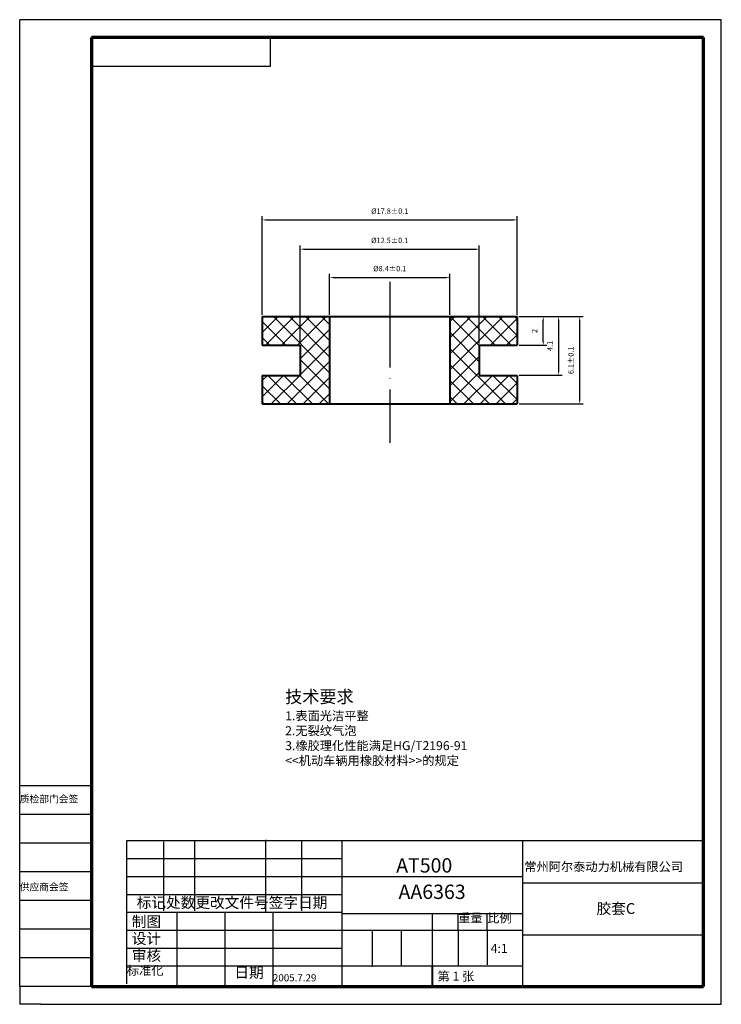
# Paper-space layout '布局2' of a CAD drawing. Units: millimetres. Extents: x 3 to 199, y 8 to 283.
import ezdxf

# ---------------------------------------------------------------- set-up
doc = ezdxf.new("R2010")
doc.units = ezdxf.units.MM
doc.linetypes.add('ACAD_ISO04W100', pattern=[30, 24, -3, 0, -3])
doc.layers.add('图层1', color=7, linetype='Continuous', lineweight=70)
doc.layers.add('图层1粗实线', color=7, linetype='Continuous', lineweight=40)
for name, color, linetype in [('图层2细实线', 7, 'Continuous'), ('图层4中心线', 7, 'ACAD_ISO04W100'), ('图层6标注线', 7, 'Continuous')]:
    doc.layers.add(name, color=color, linetype=linetype)
doc.styles.get("Standard").update_dxf_attribs({"font": 'SIMFANG.TTF'})
doc.styles.add('字母', font='romans.shx')
doc.dimstyles.new('机械图尺寸样式', dxfattribs={"dimtxt": 3.5, "dimasz": 2.5, "dimexe": 2, "dimexo": 2, "dimgap": 1.5, "dimtad": 1, "dimdsep": 46, "dimtxsty": '字母', "dimcen": 2.5, "dimclrd": 256, "dimclrt": 256, "dimadec": 0, "dimazin": 0, "dimtol": 1, "dimtp": 0.12, "dimtm": 0.12, "dimtfac": 1, "dimtmove": 0, "dimatfit": 3, "dimfxl": 0, "dimlwd": -1, "dimarcsym": 0})

# ---------------------------------------------------------------- blocks, each defined once
blk = doc.blocks.new('*D11')
at = {"layer": 'Defpoints', "color": 0}
for p in [(122.73, 211.43), (89.13, 200.46), (122.73, 200.46)]:
    blk.add_point(p, dxfattribs=at)
at = {"layer": '图层6标注线', "color": 0, "lineweight": -2}
for p, q in [((89.13, 200.96), (89.13, 212.43)), ((122.73, 200.96), (122.73, 212.43))]:
    blk.add_line(p, q, dxfattribs=at)
at = {"layer": '图层6标注线'}
blk.add_line((90.13, 211.43), (121.73, 211.43), dxfattribs=at)
for points in [[(90.13, 211.6), (90.13, 211.27), (89.13, 211.43)], [(121.73, 211.6), (121.73, 211.27), (122.73, 211.43)]]:
    blk.add_solid(points, dxfattribs=at)
at = {"layer": '图层6标注线', "insert": (105.93, 213.68), "char_height": 1.5, "attachment_point": 5, "style": '字母'}
blk.add_mtext('%%c8.4%%p0.1', dxfattribs=at)
blk = doc.blocks.new('*D12')
at = {"layer": 'Defpoints', "color": 0}
for p in [(130.93, 219.3), (80.93, 192.46), (130.93, 192.46)]:
    blk.add_point(p, dxfattribs=at)
at = {"layer": '图层6标注线', "color": 0, "lineweight": -2}
for p, q in [((80.93, 192.96), (80.93, 220.3)), ((130.93, 192.96), (130.93, 220.3))]:
    blk.add_line(p, q, dxfattribs=at)
at = {"layer": '图层6标注线'}
blk.add_line((81.93, 219.3), (129.93, 219.3), dxfattribs=at)
for points in [[(81.93, 219.47), (81.93, 219.13), (80.93, 219.3)], [(129.93, 219.47), (129.93, 219.13), (130.93, 219.3)]]:
    blk.add_solid(points, dxfattribs=at)
at = {"layer": '图层6标注线', "insert": (105.93, 221.55), "char_height": 1.5, "attachment_point": 5, "style": '字母'}
blk.add_mtext('%%c12.5%%p0.1', dxfattribs=at)
blk = doc.blocks.new('*D13')
at = {"layer": 'Defpoints', "color": 0}
for p in [(141.53, 227.47), (70.33, 200.46), (141.53, 200.46)]:
    blk.add_point(p, dxfattribs=at)
at = {"layer": '图层6标注线', "color": 0, "lineweight": -2}
for p, q in [((70.33, 200.96), (70.33, 228.47)), ((141.53, 200.96), (141.53, 228.47))]:
    blk.add_line(p, q, dxfattribs=at)
at = {"layer": '图层6标注线'}
blk.add_line((71.33, 227.47), (140.53, 227.47), dxfattribs=at)
for points in [[(71.33, 227.64), (71.33, 227.3), (70.33, 227.47)], [(140.53, 227.64), (140.53, 227.3), (141.53, 227.47)]]:
    blk.add_solid(points, dxfattribs=at)
at = {"layer": '图层6标注线', "insert": (105.93, 229.72), "char_height": 1.5, "attachment_point": 5, "style": '字母'}
blk.add_mtext('%%c17.8%%p0.1', dxfattribs=at)
blk = doc.blocks.new('*D14')
at = {"layer": 'Defpoints', "color": 0}
for p in [(141.53, 200.46), (148.8, 200.46), (141.53, 192.46)]:
    blk.add_point(p, dxfattribs=at)
at = {"layer": '图层6标注线', "color": 0, "lineweight": -2}
for p, q in [((142.03, 200.46), (149.8, 200.46)), ((142.03, 192.46), (149.8, 192.46))]:
    blk.add_line(p, q, dxfattribs=at)
at = {"layer": '图层6标注线'}
blk.add_line((148.8, 193.46), (148.8, 199.46), dxfattribs=at)
for points in [[(148.63, 199.46), (148.97, 199.46), (148.8, 200.46)], [(148.63, 193.46), (148.97, 193.46), (148.8, 192.46)]]:
    blk.add_solid(points, dxfattribs=at)
at = {"layer": '图层6标注线', "insert": (146.55, 196.46), "char_height": 1.5, "attachment_point": 5, "rotation": 90, "style": '字母'}
blk.add_mtext('2', dxfattribs=at)
blk = doc.blocks.new('*D15')
at = {"layer": 'Defpoints', "color": 0}
for p in [(141.53, 200.46), (153.1, 200.46), (141.53, 184.06)]:
    blk.add_point(p, dxfattribs=at)
at = {"layer": '图层6标注线', "color": 0, "lineweight": -2}
for p, q in [((142.03, 200.46), (154.1, 200.46)), ((142.03, 184.06), (154.1, 184.06))]:
    blk.add_line(p, q, dxfattribs=at)
at = {"layer": '图层6标注线'}
blk.add_line((153.1, 185.06), (153.1, 199.46), dxfattribs=at)
for points in [[(152.94, 199.46), (153.27, 199.46), (153.1, 200.46)], [(152.94, 185.06), (153.27, 185.06), (153.1, 184.06)]]:
    blk.add_solid(points, dxfattribs=at)
at = {"layer": '图层6标注线', "insert": (150.85, 192.26), "char_height": 1.5, "attachment_point": 5, "rotation": 90, "style": '字母'}
blk.add_mtext('4.1', dxfattribs=at)
blk = doc.blocks.new('*D16')
at = {"layer": 'Defpoints', "color": 0}
for p in [(141.53, 200.46), (158.97, 200.46), (141.53, 176.06)]:
    blk.add_point(p, dxfattribs=at)
at = {"layer": '图层6标注线', "color": 0, "lineweight": -2}
for p, q in [((142.03, 200.46), (159.97, 200.46)), ((142.03, 176.06), (159.97, 176.06))]:
    blk.add_line(p, q, dxfattribs=at)
at = {"layer": '图层6标注线'}
blk.add_line((158.97, 177.06), (158.97, 199.46), dxfattribs=at)
for points in [[(158.81, 199.46), (159.14, 199.46), (158.97, 200.46)], [(158.81, 177.06), (159.14, 177.06), (158.97, 176.06)]]:
    blk.add_solid(points, dxfattribs=at)
at = {"layer": '图层6标注线', "insert": (156.72, 188.26), "char_height": 1.5, "attachment_point": 5, "rotation": 90, "style": '字母'}
blk.add_mtext('6.1%%p0.1', dxfattribs=at)

psp = doc.layouts.new('布局2')

# ---------------------------------------------------------------- hatches: boundary and pattern name
at = {"layer": '图层6标注线'}
h = psp.add_hatch(dxfattribs=at)
h.set_pattern_fill('ANSI37', color=256, style=0)
h.paths.add_polyline_path([(141.534, 200.455), (122.734, 200.455), (122.734, 176.055), (141.534, 176.055), (141.534, 184.055), (130.934, 184.055), (130.934, 192.455), (141.534, 192.455)])
h.paths.add_polyline_path([(89.134, 200.455), (70.334, 200.455), (70.334, 192.455), (80.934, 192.455), (80.934, 184.055), (70.334, 184.055), (70.334, 176.055), (89.134, 176.055)])

# ---------------------------------------------------------------- linework, layer by layer
for p, q in [((32.515, 14.096), (32.515, 54.096)), ((32.515, 54.096), (92.515, 54.096)), ((42.837, 34.461), (42.837, 53.73)), ((51.506, 34.461), (51.506, 54.009)), ((71.359, 34.181), (71.359, 54.288)), ((81.425, 34.461), (81.425, 54.009)), ((92.515, 54.096), (92.515, 13.388)), ((92.515, 54.096), (193.513, 54.096)), ((143.014, 54.096), (143.014, 13.388)), ((32.515, 49.096), (92.515, 49.096)), ((32.515, 44.096), (92.515, 44.096)), ((92.515, 44.096), (143.014, 44.096)), ((142.941, 42.28), (193.273, 42.28)), ((32.515, 39.096), (92.515, 39.096)), ((32.515, 34.096), (92.515, 34.096)), ((46.472, 33.902), (46.472, 13.796)), ((59.894, 33.902), (59.894, 13.796)), ((73.316, 33.902), (73.316, 13.796)), ((92.515, 33.742), (92.515, 33.742)), ((92.515, 33.742), (143.014, 33.742)), ((117.764, 33.742), (117.764, 19.096)), ((125.046, 29.155), (125.046, 33.742)), ((133.155, 29.155), (133.155, 33.742)), ((32.515, 29.096), (92.515, 29.096)), ((92.515, 29.096), (143.014, 29.096)), ((101.048, 29.155), (101.048, 18.822)), ((109.107, 28.876), (109.107, 19.101)), ((125.046, 29.155), (125.046, 19.101)), ((133.155, 29.155), (133.155, 19.381)), ((143.221, 27.759), (193.273, 27.759)), ((32.515, 24.096), (92.515, 24.096)), ((32.515, 19.096), (92.515, 19.096)), ((92.515, 19.096), (143.014, 19.096))]:
    psp.add_line(p, q)
at = {"layer": '图层1'}
for p, q in [((193.513, 278.388), (22.609, 278.388)), ((22.609, 278.388), (22.609, 13.388)), ((193.513, 13.388), (193.513, 278.388)), ((22.609, 13.388), (92.515, 13.388)), ((92.515, 13.388), (193.513, 13.388))]:
    psp.add_line(p, q, dxfattribs=at)
at = {"layer": '图层1粗实线'}
for p, q in [((70.334, 200.455), (70.334, 192.455)), ((70.334, 200.455), (141.534, 200.455)), ((89.134, 200.455), (89.134, 176.055)), ((122.734, 200.455), (122.734, 176.055)), ((141.534, 200.455), (141.534, 192.455)), ((70.334, 192.455), (80.934, 192.455)), ((80.934, 192.455), (80.934, 184.055)), ((130.934, 192.455), (130.934, 184.055)), ((130.934, 192.455), (141.534, 192.455)), ((70.334, 184.055), (80.934, 184.055)), ((70.334, 184.055), (70.334, 176.055)), ((130.934, 184.055), (141.534, 184.055)), ((141.534, 184.055), (141.534, 176.055)), ((70.334, 176.055), (141.534, 176.055)), ((117.764, 19.096), (117.764, 13.388))]:
    psp.add_line(p, q, dxfattribs=at)
at = {"layer": '图层2细实线'}
for p, q in [((8.513, 283.388), (2.597, 283.388)), ((2.597, 13.388), (2.597, 283.388)), ((198.513, 283.388), (8.513, 283.388)), ((198.513, 8.388), (198.513, 283.388)), ((72.609, 270.388), (72.609, 278.388)), ((22.609, 270.388), (72.609, 270.388)), ((22.609, 69.388), (2.597, 69.388)), ((22.609, 61.388), (2.597, 61.388)), ((22.609, 53.388), (2.597, 53.388)), ((22.609, 45.388), (2.597, 45.388)), ((22.609, 37.388), (2.597, 37.388)), ((22.609, 29.388), (2.597, 29.388)), ((22.609, 21.388), (2.597, 21.388)), ((22.609, 13.388), (2.597, 13.388)), ((2.597, 13.388), (2.597, 8.388)), ((8.513, 8.388), (2.597, 8.388)), ((8.513, 8.388), (198.513, 8.388))]:
    psp.add_line(p, q, dxfattribs=at)
at = {"layer": '图层4中心线'}
psp.add_line((105.934, 210.214), (105.934, 165.233), dxfattribs=at)

# ---------------------------------------------------------------- texts
for s, height, p in [('常州阿尔泰动力机械有限公司', 2.5, (143.501, 45.573)), ('标记处数更改文件号签字日期', 3, (35.288, 35.299)), ('制图', 3, (33.89, 29.993)), ('设计', 3, (33.89, 25.257)), ('审核\u3000\u3000\u3000\u3000\u3000', 3, (33.89, 20.522)), ('\u3000\u3000\u3000\u3000\u3000\u3000\u3000日期\u3000', 3, (33.89, 15.787))]:
    psp.add_text(s, height=height).set_placement(p)
at = {"layer": '图层1粗实线', "attachment_point": 1, "style": '字母'}
for s, insert, char_height, width in [('{\\fRomanS|b0|i0|c134|p2;技术要求\\P\\H0.7143x;1.表面光洁平整\\P2.无裂纹气泡\\P3.橡胶理化性能满足HG/T2196-91\\P<<机动车辆用橡胶材料>>的规定}', (76.738, 96.05), 3.5, 96.2309), ('{\\f宋体|b0|i0|c134|p2;重量}', (125.046, 33.742), 2.5, 8.109), ('{\\f宋体|b0|i0|c134|p2;比例}', (133.155, 33.742), 2.5, 9.8588), ('4:1', (134.117, 25.249), 2.5, 9.8588)]:
    psp.add_mtext(s, dxfattribs=dict(at, insert=insert, char_height=char_height, width=width))
at = {"layer": '图层2细实线'}
for s, p in [('AT500', (107.727, 45.186)), ('AA6363', (108.376, 37.808))]:
    psp.add_text(s, height=4, dxfattribs=at).set_placement(p)
at = {"layer": '图层2细实线', "attachment_point": 1, "style": '字母'}
for s, insert, char_height, width in [('{\\f宋体|b0|i0|c134|p2;质检部门会签}', (2.597, 66.751), 2, 20.0119), ('{\\f宋体|b0|i0|c134|p2;供应商会签}', (2.597, 42.188), 2, 20.0119), ('{\\fRomanS|b0|i0|c134|p2;胶套C}', (163.677, 36.646), 3, 50.3317), ('{\\fRomanS|b0|i0|c134|p2;标准化}', (32.515, 19.096), 2.5, 13.9579), ('2005.7.29', (73.316, 16.792), 2, 19.1985), ('  {\\f宋体|b0|i0|c134|p2;第} 1 {\\f宋体|b0|i0|c134|p2;张}', (117.764, 17.466), 2.5, 25.2495)]:
    psp.add_mtext(s, dxfattribs=dict(at, insert=insert, char_height=char_height, width=width))

# ---------------------------------------------------------------- dimensions: what is measured, and where the dimension line sits
at = {"layer": '图层6标注线'}
for base, p1, p2, text, picture, middle in [((141.534, 227.472), (70.334, 200.455), (141.534, 200.455), '%%c17.8%%p0.1', '*D13', (105.934, 229.722)), ((130.934, 219.3), (80.934, 192.455), (130.934, 192.455), '%%c12.5%%p0.1', '*D12', (105.934, 221.55)), ((122.734, 211.432), (89.134, 200.455), (122.734, 200.455), '%%c8.4%%p0.1', '*D11', (105.934, 213.682))]:
    dim = psp.add_linear_dim(base=base, p1=p1, p2=p2, text=text, dimstyle='机械图尺寸样式', override={"dimtxt": 1.5, "dimasz": 1, "dimexe": 1, "dimexo": 0.5, "dimlfac": 0.5, "dimtp": 0.1, "dimtm": 0.1}, dxfattribs=at)
    dim.commit()
    dim.dimension.update_dxf_attribs({"geometry": picture, "text_midpoint": middle})
for base, p1, text, picture, middle in [((148.801, 200.455), (141.534, 192.455), '2', '*D14', (146.551, 196.455)), ((153.104, 200.455), (141.534, 184.055), '4.1', '*D15', (150.854, 192.255)), ((158.972, 200.455), (141.534, 176.055), '6.1%%p0.1', '*D16', (156.722, 188.255))]:
    dim = psp.add_linear_dim(base=base, p1=p1, p2=(141.534, 200.455), angle=90, text=text, dimstyle='机械图尺寸样式', override={"dimtxt": 1.5, "dimasz": 1, "dimexe": 1, "dimexo": 0.5, "dimlfac": 0.5, "dimtp": 0.1, "dimtm": 0.1}, dxfattribs=at)
    dim.commit()
    dim.dimension.update_dxf_attribs({"geometry": picture, "text_midpoint": middle})

doc.saveas('drawing.dxf')
